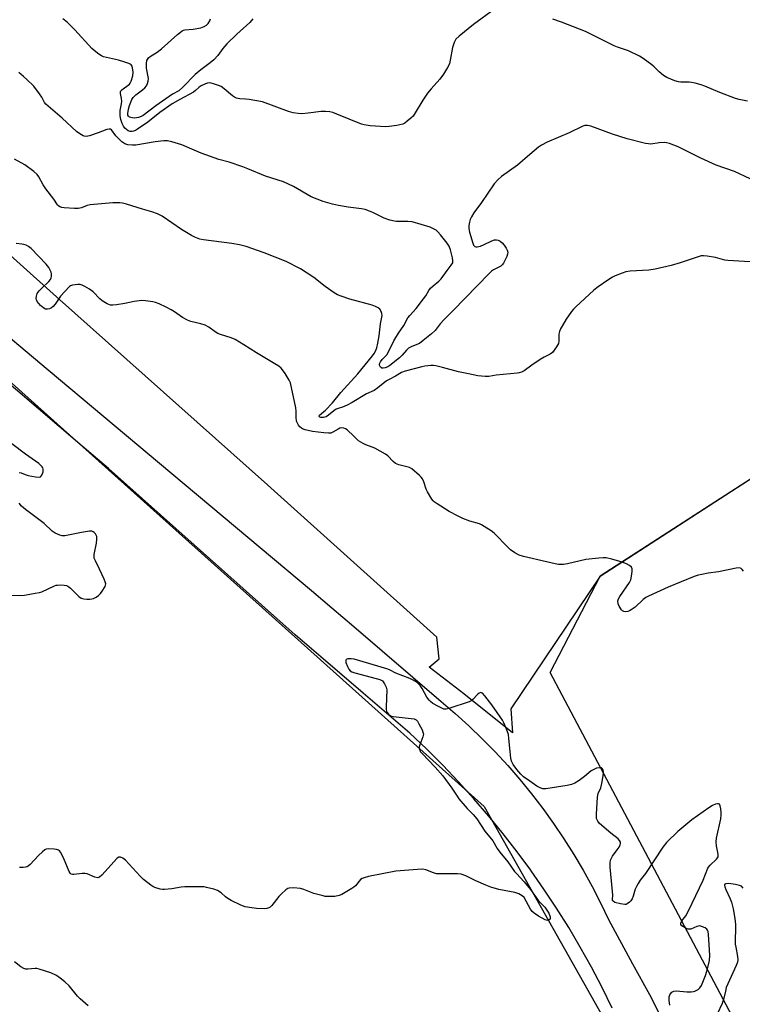
# Model space of a CAD drawing. Units: inches. Extents: x 1171770 to 1177770, y 525460 to 529460.
# Drawn here: x 1176745 to 1177022, y 527782 to 528160 of the extents above; entities that cross this region are included whole.
import ezdxf

# ---------------------------------------------------------------- set-up
doc = ezdxf.new("R2010")
doc.units = ezdxf.units.IN
doc.header["$MEASUREMENT"] = 0
for name, color, linetype in [('NTRL-Farm Land', 3, 'Continuous'), ('NTRL-Trees', 3, 'Continuous'), ('TRANS-Road', 130, 'Continuous'), ('Undefined', 1, 'Continuous')]:
    doc.layers.add(name, color=color, linetype=linetype)

msp = doc.modelspace()

# ---------------------------------------------------------------- linework, layer by layer
at = {"layer": 'NTRL-Farm Land'}
msp.add_lwpolyline([(1177769.54, 528875.94), (1177769.51, 528500.29), (1177760.72, 528492.75), (1177648.14, 528415.09), (1177565.3, 528352.02), (1177461.4, 528284.9), (1177353.81, 528219.51), (1177267.32, 528165.12), (1177153.31, 528077.09), (1177065.41, 528009.66), (1176967.41, 527946.41), (1176933.23, 527895.51), (1176933.9, 527886.38), (1176915.2, 527901.22), (1176901.84, 527911.46), (1176905.71, 527914.63), (1176904.85, 527922.98), (1176839.92, 527981.35), (1176759.09, 528053.48), (1176681.66, 528122.92), (1176585.96, 528204.54), (1176507.49, 528284.95), (1176428.83, 528368.27)], dxfattribs=at)
at = {"layer": 'NTRL-Trees'}
for points in [[(1176248.1, 528502.7, 0), (1176567.79, 528170.47, 0), (1176600.37, 528147.11, 0), (1176923.03, 527858.04, 0), (1176978.38, 527759.88, 0)], [(1177042.01, 527732.31, 0), (1176948.24, 527909.44, 0), (1176967.41, 527946.41, 0), (1177035.16, 527990.14, 0)]]:
    msp.add_polyline3d(points, dxfattribs=at)
at = {"layer": 'TRANS-Road'}
for points in [[(1176705.97, 528067.35), (1176755.84, 528025.49), (1176798.51, 527989.73), (1176856.79, 527940.89), (1176864.6, 527934.2), (1176872.97, 527927.03), (1176906.51, 527898.31), (1176911.9, 527893.71), (1176917.15, 527888.96), (1176922.26, 527884.05), (1176927.21, 527878.99), (1176932.01, 527873.78), (1176936.65, 527868.43), (1176941.13, 527862.95), (1176945.44, 527857.33), (1176949.58, 527851.58), (1176953.54, 527845.71), (1176957.33, 527839.73), (1176960.93, 527833.63), (1176964.35, 527827.43), (1176967.58, 527821.12), (1176970.62, 527814.73), (1176979.89, 527797.77), (1176986.32, 527786), (1177016, 527727.29)], [(1176972.01, 527780.79), (1176968.15, 527788.66), (1176964.08, 527796.44), (1176959.83, 527804.11), (1176955.37, 527811.66), (1176950.73, 527819.11), (1176945.9, 527826.43), (1176941.06, 527833.38), (1176940.99, 527833.51), (1176940.9, 527833.61), (1176940.89, 527833.63), (1176935.69, 527840.69), (1176930.32, 527847.63), (1176924.77, 527854.42), (1176919.05, 527861.08), (1176913.17, 527867.58), (1176907.12, 527873.93), (1176900.91, 527880.13), (1176894.55, 527886.17), (1176876.58, 527901.56), (1176860.36, 527915.45), (1176850.54, 527923.86), (1176778.97, 527987.65), (1176768.91, 527996.23), (1176717.69, 528039.91)]]:
    msp.add_lwpolyline(points, dxfattribs=at)
at = {"layer": 'Undefined'}
for points, elevation in [([(1176834.31, 528159.95), (1176833.13, 528158.62), (1176828.22, 528154.19), (1176824.32, 528150.41), (1176822.85, 528148.69), (1176820.92, 528145.99), (1176819.34, 528144.23), (1176818, 528143.08), (1176814.38, 528140.48), (1176812.24, 528138.73), (1176807.43, 528133.77), (1176805.95, 528132.44), (1176803.49, 528131.07), (1176802.28, 528130.28), (1176797.09, 528126.6), (1176792.27, 528123.01), (1176791.53, 528122.61), (1176790.52, 528122.22), (1176789.73, 528122.03), (1176788.87, 528121.98), (1176787.49, 528122.13), (1176787.03, 528122.32), (1176786.66, 528122.67), (1176786.43, 528123.12), (1176786.35, 528123.66), (1176786.63, 528125.36), (1176787.02, 528126.79), (1176787.49, 528128.09), (1176787.95, 528129.09), (1176788.42, 528129.81), (1176789.43, 528130.87), (1176792.01, 528132.8), (1176792.87, 528133.54), (1176793.51, 528134.31), (1176793.98, 528135.16), (1176794.26, 528136.13), (1176794.29, 528137.11), (1176793.6, 528141.13), (1176793.5, 528142.83), (1176793.71, 528144.02), (1176793.91, 528144.44), (1176794.36, 528145.03), (1176794.99, 528145.55), (1176797.69, 528147.25), (1176799.34, 528148.46), (1176805.43, 528154.02), (1176806.55, 528154.94), (1176807.25, 528155.42), (1176807.74, 528155.66), (1176808.26, 528155.79), (1176811.46, 528156.09), (1176814.43, 528156.54), (1176815.71, 528157.02), (1176816.61, 528157.59), (1176817.19, 528158.22), (1176817.79, 528159.22), (1176818.09, 528160.06)], 232), ([(1177022.44, 527948.3), (1177021.9, 527948.96), (1177021.49, 527949.3), (1177020.8, 527949.52), (1177019.53, 527949.43), (1177012.75, 527947.99), (1177008.78, 527947.48), (1177006.42, 527947.07), (1177004.97, 527946.74), (1177003.44, 527946.24), (1176993.56, 527942.14), (1176986.01, 527938.75), (1176985, 527938.19), (1176983.88, 527937.38), (1176980.87, 527934.54), (1176979.36, 527933.41), (1176978.7, 527933.06), (1176978.03, 527932.82), (1176977.25, 527932.73), (1176976.51, 527932.83), (1176976.06, 527933.06), (1176975.67, 527933.42), (1176974.68, 527934.81), (1176974.29, 527935.83), (1176974.26, 527936.87), (1176974.41, 527937.63), (1176974.93, 527938.64), (1176978.68, 527943.89), (1176979.2, 527944.92), (1176979.63, 527947.18), (1176979.76, 527948.32), (1176979.75, 527949.12), (1176979.49, 527949.79), (1176978.71, 527950.42), (1176977.49, 527951.07), (1176975.83, 527951.69), (1176971.93, 527952.91), (1176969.77, 527953.39), (1176968.62, 527953.42), (1176966.89, 527953.32), (1176962, 527952.79), (1176954.86, 527951.11), (1176953.45, 527950.85), (1176952.61, 527950.8), (1176951.51, 527950.88), (1176950.16, 527951.11), (1176946.88, 527951.91), (1176938.11, 527953.85), (1176936.43, 527954.39), (1176934.71, 527955.35), (1176933.08, 527956.46), (1176932, 527957.47), (1176926.81, 527962.83), (1176925.65, 527963.72), (1176922.97, 527965.47), (1176921.98, 527966.07), (1176921.24, 527966.41), (1176917.45, 527967.48), (1176914.82, 527968.53), (1176912.98, 527969.36), (1176909.63, 527971.12), (1176904.98, 527974.07), (1176903.8, 527974.9), (1176903.39, 527975.28), (1176902.86, 527975.94), (1176901.28, 527978.68), (1176900.81, 527979.75), (1176899.89, 527982.57), (1176899.4, 527983.62), (1176898.86, 527984.3), (1176898.22, 527984.93), (1176895.3, 527987.49), (1176894.31, 527987.99), (1176890.28, 527989), (1176889.02, 527989.51), (1176888.08, 527990.29), (1176886.07, 527992.47), (1176885.16, 527993.2), (1176881.09, 527995.44), (1176880.02, 527995.88), (1176877.59, 527996.69), (1176876.57, 527997.19), (1176874.87, 527998.29), (1176872.97, 528000)], 224), ([(1176744.77, 527986.16), (1176745.55, 527985.97), (1176747.04, 527985.34), (1176748.16, 527985), (1176751.07, 527984.39), (1176752.44, 527984.27), (1176752.88, 527984.39), (1176753.06, 527984.53), (1176753.47, 527985.13), (1176753.92, 527986.4), (1176754.01, 527986.92), (1176753.99, 527987.42), (1176753.81, 527987.87), (1176753.53, 527988.3), (1176752.99, 527988.9), (1176752.3, 527989.52), (1176747.21, 527993.08), (1176741.88, 527997.15)], 222), ([(1176741.62, 527939.05), (1176745.36, 527938.94), (1176746.81, 527939.11), (1176750.86, 527939.81), (1176752.58, 527940.15), (1176753.41, 527940.4), (1176758.31, 527942.68), (1176758.91, 527942.89), (1176759.45, 527942.98), (1176760.58, 527943), (1176762.01, 527942.9), (1176762.84, 527942.77), (1176763.35, 527942.59), (1176763.83, 527942.3), (1176764.49, 527941.73), (1176767.63, 527938.54), (1176768.56, 527937.95), (1176769.59, 527937.64), (1176770.7, 527937.55), (1176771.81, 527937.55), (1176772.62, 527937.66), (1176773.18, 527937.85), (1176774.24, 527938.38), (1176775.18, 527939.02), (1176775.88, 527939.7), (1176776.61, 527940.64), (1176777.71, 527942.37), (1176777.9, 527942.87), (1176777.95, 527943.39), (1176777.76, 527944.19), (1176777.32, 527945.26), (1176775.57, 527949.04), (1176773.95, 527952.24), (1176773.54, 527953.32), (1176773.46, 527953.87), (1176773.52, 527954.72), (1176774.36, 527959.06), (1176774.56, 527960.51), (1176774.48, 527961.61), (1176774.05, 527962.56), (1176773.55, 527963.14), (1176773.09, 527963.41), (1176772.57, 527963.57), (1176771.74, 527963.63), (1176768.6, 527963.17), (1176762.3, 527961.86), (1176761.18, 527961.82), (1176760.39, 527962.03), (1176758.61, 527962.88), (1176757.4, 527963.63), (1176754.33, 527966.51), (1176747.18, 527971.89), (1176745.68, 527973.21), (1176744.78, 527974.35)], 222), ([(1176994.15, 527781.9), (1176993.86, 527783.67), (1176993.92, 527785.09), (1176994.1, 527785.88), (1176994.35, 527786.33), (1176994.93, 527786.88), (1176995.64, 527787.25), (1176996.76, 527787.36), (1177000.64, 527787.06), (1177002.35, 527787.07), (1177003.18, 527787.18), (1177003.73, 527787.35), (1177005.01, 527787.99), (1177005.67, 527788.52), (1177006.27, 527789.48), (1177007.86, 527793.31), (1177008.39, 527794.99), (1177009.29, 527798.97), (1177009.54, 527801.09), (1177008.95, 527809.02), (1177008.79, 527810.16), (1177008.62, 527810.66), (1177008.33, 527811.08), (1177007.69, 527811.53), (1177006.66, 527812), (1177005.6, 527812.28), (1177005.07, 527812.25), (1177004.55, 527812.1), (1177002.22, 527811.09), (1177001.5, 527811), (1177001.01, 527811.08), (1176999.96, 527811.51), (1176998.8, 527812.28), (1176998.39, 527812.88), (1176998.37, 527813.33), (1176998.5, 527813.78), (1176998.74, 527814.22), (1177000.26, 527816.21), (1177001.26, 527818.03), (1177006.87, 527829.87), (1177008.73, 527834.42), (1177009.03, 527834.89), (1177009.59, 527835.53), (1177012.09, 527837.93), (1177012.42, 527838.36), (1177012.65, 527838.82), (1177012.71, 527839.32), (1177012.67, 527839.86), (1177012.02, 527842.98), (1177011.91, 527844.54), (1177012.09, 527845.94), (1177013.64, 527853.41), (1177013.86, 527854.86), (1177013.86, 527855.74), (1177013.67, 527857.2), (1177013.44, 527858.3), (1177013.14, 527858.94), (1177012.81, 527859.14), (1177012.36, 527859.14), (1177011.59, 527858.95), (1177010.53, 527858.49), (1177009.09, 527857.56), (1177002.62, 527853.01), (1177001, 527851.75), (1176997.23, 527848.51), (1176992.88, 527844.34), (1176991.43, 527842.54), (1176984.77, 527832.44), (1176982.82, 527829.8), (1176982.04, 527828.61), (1176981.33, 527827.38), (1176980.84, 527826.36), (1176980.05, 527823.7), (1176979.66, 527822.66), (1176979.24, 527821.95), (1176978.68, 527821.35), (1176977.81, 527820.71), (1176977.38, 527820.56), (1176976.91, 527820.51), (1176975.22, 527820.75), (1176973.02, 527821.34), (1176972.4, 527821.73), (1176972.22, 527822.03), (1176972.13, 527822.44), (1176972.26, 527824.07), (1176972.22, 527825.53), (1176971.32, 527834.77), (1176971.29, 527836.46), (1176971.45, 527837.53), (1176971.74, 527838.31), (1176972.19, 527839.06), (1176974.01, 527841.46), (1176974.67, 527842.46), (1176975.09, 527843.44), (1176975.2, 527843.92), (1176975.2, 527844.39), (1176974.87, 527845.08), (1176974.3, 527845.67), (1176971.55, 527847.88), (1176967.25, 527851.52), (1176966.51, 527852.4), (1176966.07, 527853.45), (1176965.98, 527854.31), (1176965.99, 527855.19), (1176966.37, 527861.72), (1176966.67, 527863.1), (1176967.7, 527865.22), (1176968.12, 527866.88), (1176968.55, 527869.85), (1176968.66, 527871.16), (1176968.55, 527872.13), (1176968.26, 527872.71), (1176967.92, 527872.92), (1176967.19, 527872.94), (1176966.06, 527872.72), (1176964.96, 527872.32), (1176964.02, 527871.71), (1176961.39, 527869.57), (1176959.36, 527868.09), (1176957.72, 527867.07), (1176956.47, 527866.49), (1176954.76, 527866.12), (1176946.59, 527864.9), (1176945.44, 527864.89), (1176944.42, 527865.2), (1176943.15, 527865.91), (1176940.44, 527867.75), (1176938.06, 527869.51), (1176937.09, 527870.5), (1176935.52, 527872.3), (1176934.16, 527874.19), (1176933.52, 527875.46), (1176933.24, 527876.59), (1176932.89, 527879.22), (1176932.46, 527884.21), (1176932.25, 527885.66), (1176931.81, 527887.07), (1176930.94, 527889.3), (1176930.56, 527890.1), (1176929.95, 527891.12), (1176925.95, 527897), (1176923.28, 527900.53), (1176922.35, 527901.51), (1176921.94, 527901.71), (1176921.73, 527901.73), (1176921.09, 527901.52), (1176920.47, 527901), (1176918.68, 527899.04), (1176918.03, 527898.54), (1176917.28, 527898.16), (1176909.47, 527895.66), (1176908.36, 527895.41), (1176907.55, 527895.44), (1176906.75, 527895.73), (1176905.44, 527896.42), (1176903.36, 527897.6), (1176902.41, 527898.29), (1176901.86, 527898.88), (1176901.07, 527900), (1176899.21, 527903.36), (1176898.45, 527904.52), (1176897.28, 527905.6), (1176895.81, 527906.57), (1176894.48, 527907.2), (1176889.18, 527909.2), (1176886.71, 527910.46), (1176885.66, 527910.9), (1176873.15, 527914.55), (1176872.05, 527914.68), (1176870.7, 527914.64), (1176870.09, 527914.46), (1176869.9, 527914.19), (1176870.01, 527913.29), (1176870.58, 527911.69), (1176871.11, 527910.7), (1176871.66, 527910.13), (1176872.3, 527909.68), (1176873.38, 527909.27), (1176881.65, 527907.2), (1176883.04, 527906.79), (1176883.54, 527906.56), (1176883.98, 527906.24), (1176884.81, 527905.14), (1176885.43, 527903.87), (1176885.62, 527902.76), (1176885.41, 527896.32), (1176885.45, 527895.16), (1176885.55, 527894.62), (1176885.74, 527894.17), (1176886.31, 527893.42), (1176887.08, 527892.87), (1176888.13, 527892.53), (1176894.97, 527891.83), (1176896.11, 527891.64), (1176896.86, 527891.34), (1176897.4, 527890.76), (1176897.99, 527889.78), (1176899.18, 527887.41), (1176899.52, 527886.62), (1176899.7, 527885.82), (1176899.52, 527884.75), (1176898.37, 527881.76), (1176898.13, 527880.95), (1176898.11, 527880.15), (1176898.27, 527879.64), (1176898.51, 527879.22), (1176899.16, 527878.42), (1176904.26, 527873.12), (1176907.12, 527869.8), (1176910.59, 527865.08), (1176912.6, 527861.98), (1176913.29, 527861.06), (1176916.48, 527857.26), (1176918.74, 527855.02), (1176920.14, 527853.37), (1176923.29, 527848.68), (1176926.33, 527844.97), (1176927.99, 527842.01), (1176928.96, 527840.53), (1176931.99, 527836.88), (1176934.64, 527833.15), (1176935.32, 527832.35), (1176938.34, 527829.22), (1176940.69, 527826.3), (1176943.87, 527821.91), (1176946.19, 527819.43), (1176947.06, 527818.4), (1176947.77, 527817.19), (1176948.23, 527815.81), (1176948.29, 527815.06), (1176948.23, 527814.86), (1176947.95, 527814.58), (1176947.31, 527814.4), (1176946.31, 527814.68), (1176943.75, 527816.04), (1176942.18, 527817.13), (1176941.43, 527817.86), (1176940.79, 527818.71), (1176938.3, 527823.17), (1176937.61, 527823.86), (1176936.22, 527824.61), (1176934.69, 527825.08), (1176928.55, 527826.24), (1176925.55, 527827.16), (1176923.65, 527827.88), (1176919.83, 527829.54), (1176915.94, 527831.5), (1176914.12, 527832.14), (1176912.76, 527832.31), (1176908.51, 527832.23), (1176904.73, 527832.33), (1176903.6, 527832.6), (1176900.63, 527833.81), (1176899.41, 527834), (1176897.47, 527833.95), (1176889.17, 527833.34), (1176878.61, 527831.19), (1176876.99, 527830.8), (1176876.27, 527830.54), (1176875.64, 527830.14), (1176873.62, 527827.68), (1176873.03, 527827.12), (1176872.3, 527826.61), (1176868.41, 527824.39), (1176867.35, 527824), (1176865.73, 527823.62), (1176864.61, 527823.52), (1176863.19, 527823.53), (1176862.06, 527823.62), (1176861.23, 527823.78), (1176857.65, 527824.79), (1176853.91, 527826.28), (1176852.54, 527826.68), (1176849.93, 527826.87), (1176848.22, 527826.77), (1176847.71, 527826.59), (1176847.01, 527826.15), (1176845.28, 527824.64), (1176844.3, 527823.57), (1176841.57, 527820.11), (1176840.97, 527819.51), (1176840.51, 527819.22), (1176839.73, 527818.97), (1176838.6, 527818.89), (1176835.72, 527818.97), (1176833.98, 527819.18), (1176831.39, 527819.65), (1176829.73, 527820.24), (1176825.98, 527822.09), (1176824.68, 527822.81), (1176823.81, 527823.46), (1176822.14, 527824.93), (1176820.76, 527825.86), (1176819.42, 527826.38), (1176816.57, 527827.08), (1176815.71, 527827.23), (1176814.53, 527827.31), (1176808.28, 527827.32), (1176806.81, 527827.15), (1176803.31, 527826.49), (1176800.5, 527826.29), (1176799.66, 527826.32), (1176798.78, 527826.45), (1176796.79, 527827), (1176796.01, 527827.4), (1176795.26, 527827.9), (1176792.42, 527830.08), (1176791.17, 527831.34), (1176785.54, 527837.48), (1176784.46, 527838.34), (1176783.57, 527838.7), (1176782.9, 527838.68), (1176782.27, 527838.31), (1176776.38, 527831.75), (1176775.55, 527831.03), (1176775.1, 527830.83), (1176774.85, 527830.8), (1176773.8, 527831.03), (1176770.77, 527832.26), (1176770, 527832.46), (1176768.91, 527832.46), (1176765.67, 527832.02), (1176765.14, 527832.03), (1176764.67, 527832.17), (1176764.33, 527832.49), (1176763.92, 527833.18), (1176762.05, 527837.81), (1176761.16, 527839.65), (1176760.59, 527840.63), (1176760.25, 527841.04), (1176759.83, 527841.33), (1176759.06, 527841.57), (1176758.21, 527841.7), (1176755.91, 527841.87), (1176755.11, 527841.75), (1176754.62, 527841.5), (1176753.72, 527840.76), (1176752.21, 527839.29), (1176748.92, 527835.8), (1176748.26, 527835.24), (1176747.85, 527835.01), (1176747.15, 527834.77), (1176746.3, 527834.67), (1176744.85, 527834.7)], 222), ([(1177022.22, 527826.78), (1177021.57, 527827.5), (1177020.81, 527827.83), (1177019.35, 527828.13), (1177016.64, 527828.52), (1177015.61, 527828.49), (1177015.29, 527828.29), (1177015.14, 527827.99), (1177015.17, 527827.32), (1177015.58, 527826.26), (1177017.31, 527822.74), (1177017.83, 527821.44), (1177018.48, 527818.91), (1177019.1, 527815.15), (1177019.34, 527812.81), (1177019.25, 527805.36), (1177019.4, 527804.22), (1177020.12, 527800.58), (1177020.19, 527799.26), (1177020.08, 527798.46), (1177019.57, 527797.09), (1177015.79, 527788.66), (1177015.42, 527787.31), (1177014.76, 527784.05), (1177014.25, 527782.53), (1177010.43, 527774.45)], 222), ([(1176771.15, 527781.61), (1176768.1, 527784.32), (1176767.12, 527785.38), (1176763.92, 527789.29), (1176762.25, 527790.84), (1176760.51, 527792.31), (1176759, 527793.24), (1176756.87, 527794.31), (1176752.36, 527795.79), (1176751.51, 527795.97), (1176750.93, 527795.99), (1176748.05, 527795.67), (1176747.26, 527795.75), (1176746.5, 527795.96), (1176745.41, 527796.62), (1176742.91, 527798.59)], 220)]:
    msp.add_lwpolyline(points, dxfattribs=dict(at, elevation=elevation))
for points in [[(1176927, 528163.68, 230), (1176918.83, 528157.82, 230), (1176913.39, 528153.34, 230), (1176912.13, 528152.15, 230), (1176911.81, 528151.7, 230), (1176911.44, 528150.95, 230), (1176910.82, 528149.07, 230), (1176909.99, 528144.12, 230), (1176909.64, 528142.71, 230), (1176908.98, 528141.39, 230), (1176907.41, 528138.83, 230), (1176906.05, 528136.86, 230), (1176902.67, 528133.23, 230), (1176901.2, 528131.48, 230), (1176899.45, 528128.81, 230), (1176896.54, 528123.97, 230), (1176895.72, 528122.74, 230), (1176894.91, 528121.88, 230), (1176893.52, 528120.74, 230), (1176892.55, 528120.06, 230), (1176891.77, 528119.68, 230), (1176889.46, 528119.17, 230), (1176886.53, 528118.68, 230), (1176885.35, 528118.56, 230), (1176879.27, 528119.05, 230), (1176877.04, 528119.33, 230), (1176875.94, 528119.62, 230), (1176866.55, 528123.48, 230), (1176864.94, 528124.08, 230), (1176863.85, 528124.36, 230), (1176862.2, 528124.5, 230), (1176860.53, 528124.48, 230), (1176855.53, 528123.84, 230), (1176853.06, 528123.63, 230), (1176851.67, 528123.69, 230), (1176849.73, 528123.96, 230), (1176848.04, 528124.46, 230), (1176838.07, 528128.13, 230), (1176832.96, 528129.03, 230), (1176831.53, 528129.22, 230), (1176829.35, 528129.35, 230), (1176828.02, 528129.66, 230), (1176827.27, 528129.98, 230), (1176826.54, 528130.46, 230), (1176823.37, 528133.15, 230), (1176822.18, 528134.02, 230), (1176821.12, 528134.49, 230), (1176819.18, 528135.14, 230), (1176818.34, 528135.35, 230), (1176817.52, 528135.43, 230), (1176816.97, 528135.33, 230), (1176816.16, 528135.05, 230), (1176814.31, 528134.16, 230), (1176813.59, 528133.68, 230), (1176812.4, 528132.58, 230), (1176811.51, 528131.92, 230), (1176806.3, 528129.14, 230), (1176803.36, 528127.38, 230), (1176798.67, 528124.06, 230), (1176794.05, 528120.42, 230), (1176790.17, 528117.68, 230), (1176789.4, 528117.24, 230), (1176788.58, 528116.92, 230), (1176788.06, 528116.83, 230), (1176787.32, 528116.85, 230), (1176786.58, 528117.08, 230), (1176785.86, 528117.55, 230), (1176785.21, 528118.15, 230), (1176784.7, 528118.83, 230), (1176784.26, 528119.84, 230), (1176783.78, 528121.44, 230), (1176783.51, 528122.79, 230), (1176783.42, 528124.08, 230), (1176783.49, 528124.9, 230), (1176783.96, 528127.44, 230), (1176784.07, 528128.49, 230), (1176784.01, 528129.49, 230), (1176783.61, 528131.33, 230), (1176783.58, 528132.04, 230), (1176783.74, 528132.47, 230), (1176784.07, 528132.85, 230), (1176787, 528134.96, 230), (1176787.35, 528135.34, 230), (1176787.72, 528136.05, 230), (1176788.33, 528138.19, 230), (1176788.49, 528139.58, 230), (1176788.24, 528141.28, 230), (1176788.06, 528141.8, 230), (1176787.7, 528142.36, 230), (1176787.33, 528142.66, 230), (1176786.83, 528142.92, 230), (1176784.86, 528143.57, 230), (1176782.85, 528144.13, 230), (1176777.1, 528145.48, 230), (1176776.29, 528145.8, 230), (1176775.28, 528146.42, 230), (1176774.08, 528147.31, 230), (1176772.63, 528148.67, 230), (1176766.08, 528155.82, 230), (1176763.11, 528158.73, 230), (1176761.55, 528160.01, 230)], [(1177023.89, 528128.5, 230), (1177020.72, 528129.12, 230), (1177019.3, 528129.49, 230), (1177013.29, 528131.82, 230), (1177007.58, 528134.19, 230), (1177006.19, 528134.69, 230), (1177003.9, 528135.34, 230), (1177002.46, 528135.66, 230), (1177001.58, 528135.73, 230), (1176998.32, 528135.67, 230), (1176997.47, 528135.82, 230), (1176996.07, 528136.3, 230), (1176993.03, 528137.53, 230), (1176991.77, 528138.23, 230), (1176990.01, 528139.63, 230), (1176988.08, 528141.6, 230), (1176987.22, 528142.34, 230), (1176983.97, 528144.77, 230), (1176982.5, 528145.7, 230), (1176978.27, 528147.76, 230), (1176974.11, 528149.09, 230), (1176972.77, 528149.63, 230), (1176961.85, 528155.2, 230), (1176952.64, 528158.75, 230), (1176949.33, 528159.86, 230)], [(1177024.9, 528098.71, 228), (1177018.93, 528101.47, 228), (1177011.89, 528103.92, 228), (1177006.05, 528106.65, 228), (1176997.3, 528110.97, 228), (1176994.02, 528112.23, 228), (1176992.89, 528112.51, 228), (1176992.06, 528112.56, 228), (1176990.1, 528112.43, 228), (1176986.83, 528111.99, 228), (1176985.98, 528112.04, 228), (1176984.81, 528112.26, 228), (1176977.85, 528113.96, 228), (1176972.18, 528115.84, 228), (1176963.92, 528118.81, 228), (1176962.53, 528119.16, 228), (1176961.56, 528119.11, 228), (1176960.76, 528118.85, 228), (1176955.54, 528116.26, 228), (1176947.14, 528112.67, 228), (1176945, 528111.62, 228), (1176943.82, 528110.78, 228), (1176940.43, 528108.02, 228), (1176935.81, 528103.95, 228), (1176929.62, 528099.61, 228), (1176928.18, 528098.23, 228), (1176926.82, 528096.77, 228), (1176922, 528089.61, 228), (1176919.07, 528085.6, 228), (1176918.19, 528084.15, 228), (1176917.67, 528083.15, 228), (1176917.33, 528082.1, 228), (1176917.09, 528080.75, 228), (1176917.09, 528079.65, 228), (1176917.4, 528078.25, 228), (1176918.64, 528074.02, 228), (1176918.94, 528073.27, 228), (1176919.38, 528072.73, 228), (1176919.8, 528072.6, 228), (1176920.31, 528072.61, 228), (1176921.61, 528072.91, 228), (1176923.04, 528073.51, 228), (1176925.88, 528074.91, 228), (1176926.95, 528075.26, 228), (1176927.68, 528075.28, 228), (1176928.4, 528075.11, 228), (1176929.08, 528074.79, 228), (1176929.9, 528074.18, 228), (1176930.65, 528073.29, 228), (1176931.45, 528072.07, 228), (1176931.83, 528071.31, 228), (1176932, 528070.54, 228), (1176931.92, 528069.75, 228), (1176931.65, 528068.93, 228), (1176930.92, 528067.31, 228), (1176930.37, 528066.29, 228), (1176929.9, 528065.67, 228), (1176929.32, 528065.17, 228), (1176928.59, 528064.76, 228), (1176926.58, 528063.83, 228), (1176925.73, 528063.24, 228), (1176924.87, 528062.44, 228), (1176911.1, 528048.26, 228), (1176907.61, 528044.82, 228), (1176906.1, 528043.14, 228), (1176904.17, 528040.57, 228), (1176902.79, 528039.22, 228), (1176899.57, 528036.65, 228), (1176898.14, 528035.62, 228), (1176897.16, 528035.12, 228), (1176894.94, 528034.31, 228), (1176894.03, 528033.75, 228), (1176893.23, 528033.01, 228), (1176891.57, 528031.14, 228), (1176890.48, 528030.05, 228), (1176886.86, 528027.18, 228), (1176886, 528026.65, 228), (1176885.03, 528026.21, 228), (1176884.28, 528026.08, 228), (1176883.8, 528026.13, 228), (1176883.59, 528026.22, 228), (1176883.23, 528026.54, 228), (1176882.92, 528027.23, 228), (1176882.91, 528027.74, 228), (1176883.19, 528028.5, 228), (1176883.83, 528029.41, 228), (1176885.22, 528030.69, 228), (1176885.74, 528031.35, 228), (1176888.41, 528036.59, 228), (1176890.21, 528039.54, 228), (1176892.15, 528042.46, 228), (1176893.75, 528045.42, 228), (1176894.47, 528046.33, 228), (1176896.87, 528049.03, 228), (1176899.71, 528052.62, 228), (1176900.56, 528053.85, 228), (1176901.78, 528055.89, 228), (1176902.44, 528056.78, 228), (1176903.39, 528057.7, 228), (1176905.64, 528059.42, 228), (1176906.54, 528060.4, 228), (1176908.79, 528063.55, 228), (1176910.35, 528065.55, 228), (1176910.92, 528066.49, 228), (1176911.03, 528067.26, 228), (1176910.86, 528068.37, 228), (1176910.07, 528071.48, 228), (1176909.58, 528072.83, 228), (1176908.77, 528074.04, 228), (1176906.19, 528077.27, 228), (1176905.23, 528078.39, 228), (1176904.6, 528078.99, 228), (1176903.62, 528079.56, 228), (1176902.29, 528080.11, 228), (1176895.35, 528082.15, 228), (1176893.75, 528082.3, 228), (1176889.42, 528082.27, 228), (1176888.56, 528082.39, 228), (1176886.86, 528082.83, 228), (1176884.63, 528083.56, 228), (1176880.37, 528085.81, 228), (1176879.04, 528086.34, 228), (1176877.4, 528086.87, 228), (1176875.95, 528087.14, 228), (1176870.89, 528087.78, 228), (1176867.11, 528088.49, 228), (1176864.81, 528089, 228), (1176861.28, 528090.03, 228), (1176856.72, 528091.81, 228), (1176849.91, 528095.73, 228), (1176846.05, 528097.56, 228), (1176839.13, 528099.72, 228), (1176832.37, 528102.56, 228), (1176830.47, 528103.28, 228), (1176825.27, 528105.02, 228), (1176821.28, 528106.15, 228), (1176814.56, 528108.47, 228), (1176812.66, 528109.22, 228), (1176807.14, 528111.75, 228), (1176803.29, 528112.92, 228), (1176801.62, 528113.26, 228), (1176800.22, 528113.24, 228), (1176796.82, 528112.85, 228), (1176789.53, 528111.61, 228), (1176788.13, 528111.57, 228), (1176786.45, 528111.77, 228), (1176785.25, 528112.15, 228), (1176784.13, 528112.86, 228), (1176781.79, 528115.16, 228), (1176780.09, 528117.4, 228), (1176779.73, 528117.66, 228), (1176779.3, 528117.76, 228), (1176778.29, 528117.53, 228), (1176775.01, 528116.26, 228), (1176771.69, 528115.14, 228), (1176770.44, 528114.95, 228), (1176769.72, 528115.03, 228), (1176769.24, 528115.19, 228), (1176768.05, 528115.87, 228), (1176766.69, 528116.88, 228), (1176761.28, 528121.89, 228), (1176754.98, 528127.33, 228), (1176754.49, 528127.94, 228), (1176753.43, 528129.94, 228), (1176752.59, 528131.31, 228), (1176750.34, 528134.15, 228), (1176747.75, 528136.8, 228), (1176746.42, 528137.96, 228), (1176744.58, 528139.39, 228)], [(1177029.2, 528066.61, 226), (1177016.36, 528067.33, 226), (1177015.24, 528067.55, 226), (1177011.66, 528068.46, 226), (1177008.47, 528069.01, 226), (1177007.02, 528069.18, 226), (1177006.16, 528069.13, 226), (1177005.33, 528068.93, 226), (1176998.13, 528066.43, 226), (1176994.69, 528065.42, 226), (1176988.49, 528064.02, 226), (1176986.16, 528063.66, 226), (1176978.99, 528063.25, 226), (1176977.22, 528063.03, 226), (1176975.86, 528062.58, 226), (1176973.18, 528061.45, 226), (1176972.14, 528060.92, 226), (1176970.4, 528059.85, 226), (1176966.72, 528057.29, 226), (1176965.07, 528056.01, 226), (1176958.08, 528049.59, 226), (1176957.25, 528048.74, 226), (1176956.5, 528047.83, 226), (1176954.46, 528044.94, 226), (1176952.96, 528042.47, 226), (1176952.28, 528041.2, 226), (1176951.89, 528040.18, 226), (1176951.65, 528039.13, 226), (1176951.6, 528036.64, 226), (1176951.42, 528035.51, 226), (1176950.74, 528034.25, 226), (1176949.15, 528032.16, 226), (1176948.27, 528031.46, 226), (1176945.96, 528030.31, 226), (1176944.46, 528029.41, 226), (1176941.28, 528027.31, 226), (1176938.26, 528025.1, 226), (1176937.28, 528024.56, 226), (1176936.46, 528024.34, 226), (1176935.61, 528024.21, 226), (1176927.63, 528023.41, 226), (1176924.77, 528022.86, 226), (1176923.38, 528022.85, 226), (1176920.58, 528023.11, 226), (1176916.99, 528023.92, 226), (1176913.19, 528024.64, 226), (1176907.07, 528026.42, 226), (1176904.47, 528027.05, 226), (1176903.61, 528027.11, 226), (1176902.48, 528027.07, 226), (1176900.21, 528026.86, 226), (1176899.09, 528026.67, 226), (1176892.69, 528024.91, 226), (1176891.34, 528024.43, 226), (1176889.03, 528022.98, 226), (1176886.56, 528021.82, 226), (1176885.6, 528021.26, 226), (1176882.21, 528018.51, 226), (1176880.82, 528017.59, 226), (1176877.88, 528016.2, 226), (1176872.35, 528012.95, 226), (1176870.52, 528011.96, 226), (1176868.63, 528011.15, 226), (1176866.99, 528010.7, 226), (1176866.22, 528010.39, 226), (1176865.31, 528009.76, 226), (1176863.32, 528008.12, 226), (1176862.37, 528007.51, 226), (1176861.87, 528007.29, 226), (1176861.35, 528007.17, 226), (1176860.34, 528007.22, 226), (1176859.94, 528007.36, 226), (1176859.73, 528007.59, 226), (1176859.72, 528007.74, 226), (1176859.89, 528008.06, 226), (1176862.22, 528010.03, 226), (1176864.91, 528012.76, 226), (1176868.01, 528016.76, 226), (1176874.61, 528023.98, 226), (1176880.16, 528030.84, 226), (1176880.81, 528031.72, 226), (1176881.37, 528032.62, 226), (1176881.87, 528033.84, 226), (1176882.28, 528035.67, 226), (1176882.72, 528038.48, 226), (1176883.27, 528043.14, 226), (1176883.87, 528046.24, 226), (1176883.8, 528047.06, 226), (1176883.52, 528047.81, 226), (1176882.93, 528048.7, 226), (1176882.32, 528049.24, 226), (1176881.36, 528049.79, 226), (1176879.99, 528050.3, 226), (1176871.52, 528052.58, 226), (1176868.11, 528053.69, 226), (1176866.73, 528054.25, 226), (1176865.46, 528055, 226), (1176862.04, 528057.37, 226), (1176857.74, 528060.85, 226), (1176852.59, 528064.14, 226), (1176847.03, 528066.99, 226), (1176838.6, 528070.35, 226), (1176831.75, 528072.69, 226), (1176829.21, 528073.39, 226), (1176826.27, 528073.92, 226), (1176815.43, 528075.23, 226), (1176814.03, 528075.58, 226), (1176812.11, 528076.26, 226), (1176810.79, 528076.94, 226), (1176806.97, 528079.29, 226), (1176799.52, 528084.34, 226), (1176797.73, 528085.22, 226), (1176795.6, 528086.05, 226), (1176792.03, 528087, 226), (1176785.84, 528088.98, 226), (1176784.42, 528089.33, 226), (1176783.28, 528089.48, 226), (1176780.71, 528089.42, 226), (1176771.97, 528088.66, 226), (1176770.85, 528088.41, 226), (1176768.6, 528087.53, 226), (1176767.39, 528087.32, 226), (1176766, 528087.33, 226), (1176761.96, 528087.57, 226), (1176761.12, 528087.67, 226), (1176760.36, 528087.91, 226), (1176759.82, 528088.3, 226), (1176759.49, 528088.68, 226), (1176758.1, 528090.87, 226), (1176754.99, 528094.83, 226), (1176753.97, 528096.43, 226), (1176752.28, 528099.42, 226), (1176751.63, 528100.35, 226), (1176750.35, 528101.54, 226), (1176746.91, 528104.09, 226), (1176742.96, 528106.24, 226)], [(1176872.97, 528000, 224), (1176870.51, 528002.4, 224), (1176869.85, 528002.88, 224), (1176869.14, 528003.13, 224), (1176868.4, 528003.19, 224), (1176867.68, 528003.04, 224), (1176866.99, 528002.75, 224), (1176864.95, 528001.51, 224), (1176864.17, 528001.24, 224), (1176863.33, 528001.15, 224), (1176861.57, 528001.26, 224), (1176857.15, 528001.77, 224), (1176854.31, 528002.46, 224), (1176853.39, 528002.81, 224), (1176852.91, 528003.08, 224), (1176852.36, 528003.58, 224), (1176851.82, 528004.26, 224), (1176851.38, 528005.01, 224), (1176851.1, 528005.77, 224), (1176850.87, 528007.36, 224), (1176850.92, 528009.67, 224), (1176850.8, 528010.84, 224), (1176848.69, 528020.44, 224), (1176848.22, 528021.5, 224), (1176846.7, 528024.02, 224), (1176845.73, 528025.47, 224), (1176845.15, 528026.11, 224), (1176844.23, 528026.82, 224), (1176842.77, 528027.79, 224), (1176835.77, 528031.92, 224), (1176830.92, 528035.04, 224), (1176827.48, 528037.11, 224), (1176825.98, 528037.74, 224), (1176821.98, 528038.99, 224), (1176820.88, 528039.41, 224), (1176819.87, 528040.02, 224), (1176817.49, 528041.82, 224), (1176816.01, 528042.57, 224), (1176814.44, 528043.12, 224), (1176810.54, 528044.02, 224), (1176809.22, 528044.49, 224), (1176807.31, 528045.54, 224), (1176804.29, 528047.71, 224), (1176803.06, 528048.48, 224), (1176801.04, 528049.54, 224), (1176798.39, 528050.72, 224), (1176797.03, 528051.23, 224), (1176795.93, 528051.48, 224), (1176793.14, 528051.92, 224), (1176791.72, 528051.99, 224), (1176788.8, 528051.69, 224), (1176785.31, 528050.88, 224), (1176782.09, 528050.37, 224), (1176780.64, 528050.2, 224), (1176779.79, 528050.24, 224), (1176778.49, 528050.75, 224), (1176776.52, 528051.94, 224), (1176775.66, 528052.69, 224), (1176773.06, 528055.38, 224), (1176771.68, 528056.42, 224), (1176769.93, 528057.46, 224), (1176768.9, 528057.97, 224), (1176768.09, 528058.19, 224), (1176767.24, 528058.21, 224), (1176765.23, 528057.96, 224), (1176764.46, 528057.69, 224), (1176764.01, 528057.36, 224), (1176760.64, 528053.74, 224), (1176758.51, 528050.63, 224), (1176757.77, 528049.78, 224), (1176757.16, 528049.23, 224), (1176756.43, 528048.87, 224), (1176755.6, 528048.72, 224), (1176754.87, 528048.78, 224), (1176754.27, 528049.05, 224), (1176752.96, 528050.14, 224), (1176751.63, 528051.61, 224), (1176751.34, 528052.33, 224), (1176751.31, 528052.85, 224), (1176751.39, 528053.65, 224), (1176751.71, 528054.69, 224), (1176752.47, 528055.78, 224), (1176753.41, 528056.77, 224), (1176756.17, 528059.28, 224), (1176756.82, 528060.1, 224), (1176757.07, 528060.74, 224), (1176757.14, 528061.27, 224), (1176757.14, 528062.08, 224), (1176756.98, 528062.88, 224), (1176756.67, 528063.65, 224), (1176756.16, 528064.63, 224), (1176755.1, 528065.99, 224), (1176749.29, 528071.92, 224), (1176748.38, 528072.68, 224), (1176747.39, 528073.21, 224), (1176746.59, 528073.51, 224), (1176745.78, 528073.69, 224), (1176743.6, 528073.84, 224)]]:
    msp.add_polyline3d(points, dxfattribs=at)

doc.saveas('drawing.dxf')
